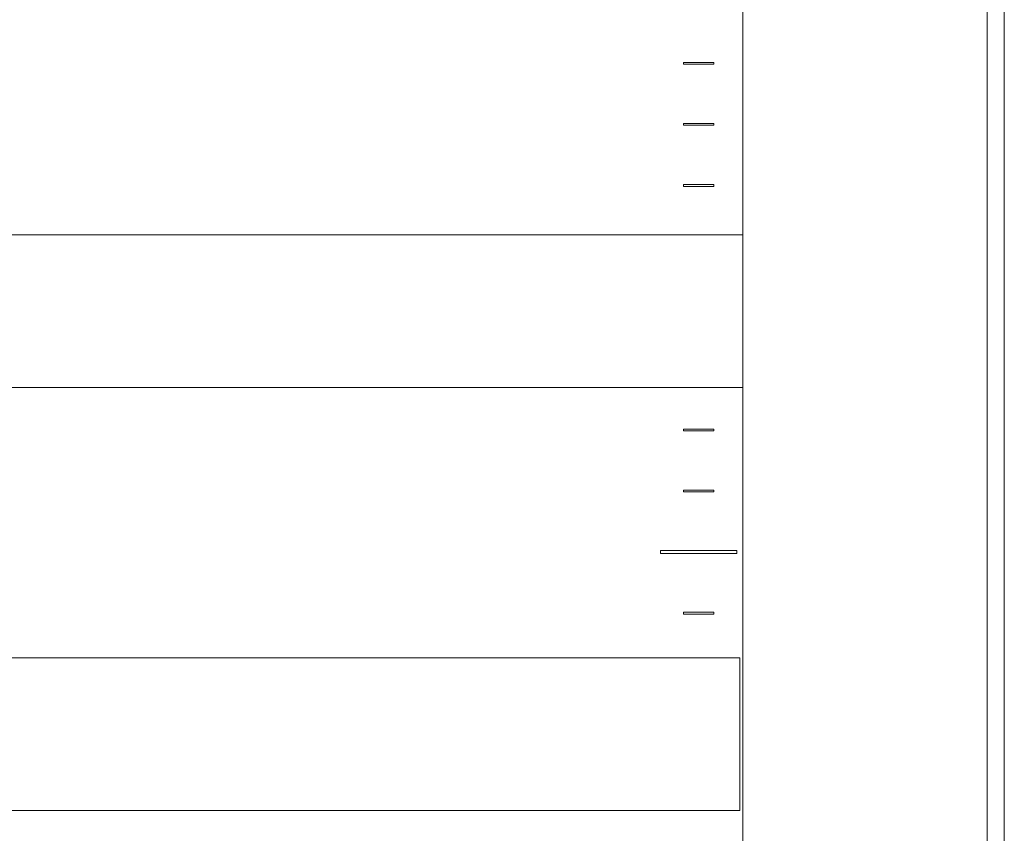
# Model space of a CAD drawing. Units: millimetres. Extents: x 2661 to 15062, y 0 to 420.
# Drawn here: x 12489 to 12521, y 155 to 182 of the extents above; entities that cross this region are included whole.
import ezdxf

# ---------------------------------------------------------------- set-up
doc = ezdxf.new("R2010")
doc.units = ezdxf.units.MM
doc.layers.add('EPLAN578', color=7, linetype='Continuous', lineweight=50)

msp = doc.modelspace()

# ---------------------------------------------------------------- linework, layer by layer
at = {"layer": 'EPLAN578', "color": 30, "linetype": 'Continuous', "lineweight": 0, "ltscale": 4}
for p, q in [((12510.8379, 180.5007), (12511.8379, 180.5007)), ((12511.8379, 180.4407), (12511.8379, 180.5007)), ((12510.8379, 166.5007), (12511.8379, 166.5007)), ((12511.8379, 166.4407), (12511.8379, 166.5007)), ((12510.0879, 164.5207), (12512.5879, 164.5207)), ((12512.5879, 164.4207), (12512.5879, 164.5207))]:
    msp.add_line(p, q, dxfattribs=at)
for points in [[(12512.7779, 105.0307), (12512.7779, 373.9107), (12520.7779, 373.9107), (12520.7779, 105.0307), (12512.7779, 105.0307)], [(12521.1159, 106.1607), (12520.7779, 105.6065), (12520.7779, 373.335), (12521.1159, 372.7807)], [(12521.3379, 372.1087), (12521.3379, 106.828), (12521.3379, 372.1135), (12521.1159, 372.7807)], [(12510.8379, 180.5007), (12510.8379, 180.4407), (12511.8379, 180.4407)], [(12510.8379, 178.5007), (12510.8379, 178.4407), (12511.8379, 178.4407)], [(12510.8379, 178.5007), (12511.8379, 178.5007), (12511.8379, 178.4407)], [(12510.8379, 176.4407), (12510.8379, 176.5007), (12511.8379, 176.5007)], [(12510.8379, 176.4407), (12511.8379, 176.4407), (12511.8379, 176.5007)], [(12512.7779, 169.859), (12512.7779, 174.859), (12419.8979, 174.859), (12419.8979, 169.859), (12512.7779, 169.859)], [(12510.8379, 168.5007), (12510.8379, 168.4407), (12511.8379, 168.4407)], [(12510.8379, 168.5007), (12511.8379, 168.5007), (12511.8379, 168.4407)], [(12510.8379, 166.5007), (12510.8379, 166.4407), (12511.8379, 166.4407)], [(12510.0879, 164.5207), (12510.0879, 164.4207), (12512.5879, 164.4207)], [(12510.8379, 162.4407), (12510.8379, 162.5007), (12511.8379, 162.5007)], [(12510.8379, 162.4407), (12511.8379, 162.4407), (12511.8379, 162.5007)], [(12512.6841, 156.012), (12512.6841, 161.012), (12419.8041, 161.012), (12419.8041, 156.012), (12512.6841, 156.012)]]:
    msp.add_lwpolyline(points, dxfattribs=at)

doc.saveas('drawing.dxf')
